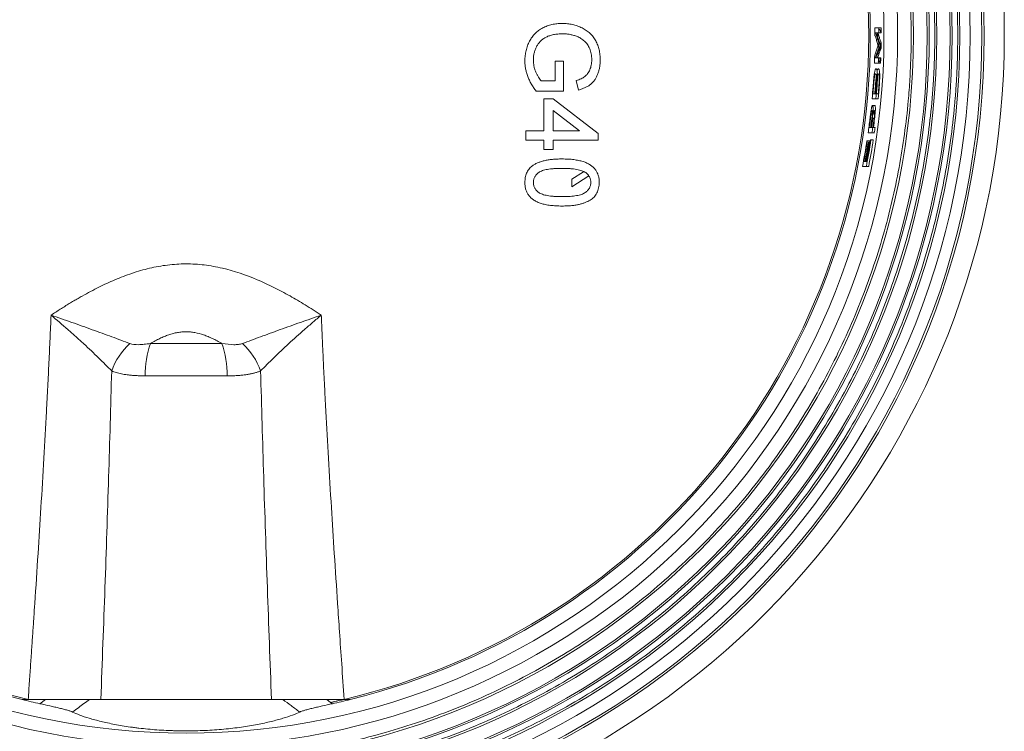
# Model space of a CAD drawing. Units: millimetres. Extents: x -40 to 1195, y -397 to 845.
# Drawn here: x 596 to 811, y 105 to 260 of the extents above; entities that cross this region are included whole.
import ezdxf

# ---------------------------------------------------------------- set-up
doc = ezdxf.new("R2010")
doc.units = ezdxf.units.MM

msp = doc.modelspace()

# ---------------------------------------------------------------- linework, layer by layer
at = {"color": 7, "linetype": 'Continuous', "lineweight": 0}
for p, q in [((783.21, 257.88), (782.37, 257.88)), ((783.71, 257.88), (783.21, 257.88)), ((782.38, 256.2), (782.39, 256.16)), ((782.51, 256.75), (783.22, 256.75)), ((782.89, 256.16), (782.88, 256.2)), ((782.98, 256.66), (783.05, 256.4)), ((783.22, 256.75), (783.3, 256.82)), ((783.22, 256.75), (783.72, 256.75)), ((783.7, 253.9), (783.66, 253.33)), ((783.14, 251.32), (782.43, 251.32)), ((783.64, 251.32), (783.14, 251.32)), ((782.26, 250.19), (783.1, 250.19)), ((783.04, 250.54), (783.2, 250.66)), ((783.1, 250.19), (783.6, 250.19)), ((709.63, 246.32), (712.67, 246.32)), ((710.2, 242.42), (712.26, 242.42)), ((781.94, 243.52), (782.59, 243.52)), ((782.68, 243.52), (783.1, 243.52)), ((781.75, 242.4), (782.59, 242.4)), ((782.35, 240.96), (781.85, 240.96)), ((782.59, 242.4), (783.09, 242.4)), ((781.14, 236.14), (781.44, 236.14)), ((781.79, 238.1), (781.78, 237.95)), ((782.29, 238.1), (781.79, 238.1)), ((781.89, 238.1), (781.88, 238.05)), ((781.89, 236.14), (782.39, 236.14)), ((780.88, 235.01), (781.73, 235.01)), ((781.73, 235.01), (782.24, 235.01)), ((712.26, 233.4), (712.26, 231.34)), ((780.72, 233.27), (780.62, 233.27)), ((781.23, 233.27), (780.72, 233.27)), ((781.03, 232.96), (780.94, 232.96)), ((781.51, 233.47), (781.41, 233.47)), ((781.51, 233.47), (782.01, 233.47)), ((782.01, 233.47), (781.91, 233.47)), ((779.64, 227.63), (780.5, 227.63)), ((780.22, 228.75), (779.96, 228.75)), ((780.61, 228.75), (780.32, 228.75)), ((781.01, 227.63), (780.5, 227.63)), ((668.05, 111.46), (662.94, 111.46)), ((662.94, 111.46), (664.15, 110.56)), ((665.57, 111.23), (663.78, 110.84))]:
    msp.add_line(p, q, dxfattribs=at)
at = {"color": 7, "linetype": 'Continuous', "lineweight": 15}
for p, q in [((712.67, 246.32), (712.67, 250.63)), ((712.67, 250.63), (714.51, 250.63)), ((714.51, 250.63), (714.51, 244.06)), ((717.8, 244.32), (717.28, 246.39)), ((714.51, 244.06), (708.59, 244.06)), ((710.2, 235.45), (710.2, 242.42)), ((712.26, 242.42), (722.1, 234.83)), ((718.02, 235.45), (712.26, 239.89)), ((712.26, 239.89), (712.26, 235.45)), ((781.89, 236.14), (781.54, 236.14)), ((706.31, 233.4), (706.31, 235.45)), ((706.31, 235.45), (710.2, 235.45)), ((712.26, 235.45), (718.02, 235.45)), ((722.1, 234.83), (722.1, 233.4)), ((710.2, 233.4), (706.31, 233.4)), ((710.2, 231.34), (710.2, 233.4)), ((722.1, 233.4), (712.26, 233.4)), ((712.26, 231.34), (710.2, 231.34)), ((718.84, 226.52), (716.31, 224.9)), ((716.31, 223.24), (720.02, 225.61)), ((716.31, 223.24), (716.31, 224.9)), ((640.09, 189.09), (624.53, 189.09)), ((641.22, 182.02), (623.39, 182.02)), ((601.67, 111.46), (596.56, 111.46)), ((598.05, 111.46), (597.89, 111.5)), ((600.46, 110.56), (601.67, 111.46)), ((653.39, 111.46), (611.22, 111.46))]:
    msp.add_line(p, q, dxfattribs=at)
for radius in [173.85, 173.35, 170.8, 168.55, 166.45, 163.55, 161.45, 158.45, 152.02]:
    msp.add_circle((632.31, 256.16), radius, dxfattribs=at)
for centre, radius, start, end in [((632.31, 256.16), 178.25, 95.48, 264.52), ((632.31, 256.16), 178.25, 275.48, 84.52), ((632.31, 256.16), 149.05, 103.8764, 256.1236), ((632.31, 256.16), 148.7, 103.3837, 256.6163), ((632.31, 256.16), 148.7, 283.3837, 76.6163), ((632.31, 256.16), 149.05, 283.8764, 76.1236), ((632.31, 256.16), 150.17, 349.483, 351.2296), ((632.31, 256.16), 150.67, 349.5183, 351.2589), ((632.31, 256.16), 150.91, 349.0995, 351.3519), ((632.31, 256.16), 151.41, 349.136, 351.3807), ((630.61, 177.76), 15.48, 133.0581, 159.8461), ((643.7, 182.39), 20.31, 160.7237, 181.0361), ((620.92, 182.39), 20.31, 358.9639, 19.2763), ((634, 177.76), 15.48, 20.1539, 46.9419), ((632.31, 256.16), 149.05, 256.1236, 257.6635)]:
    msp.add_arc(centre, radius, start, end, dxfattribs=at)
at = {"color": 7, "linetype": 'Continuous', "lineweight": 0}
for radius, start, end in [(150.07, 0.0134, 0.6559), (150.91, 0.2239, 0.6522), (151.41, 0.2231, 0.6501), (150.57, 0.0134, 0.2244), (150.91, 358.9656, 359.4134), (151.41, 358.969, 359.4154), (150.07, 357.7185, 358.3668), (150.57, 358.1556, 358.3722), (150.91, 357.7312, 358.1598), (151.41, 357.7387, 358.1659), (150.07, 354.7357, 355.7837), (150.17, 355.1712, 355.792), (150.57, 355.184, 355.7977), (150.67, 355.1873, 355.8059), (150.91, 354.7651, 355.8567), (150.82, 355.192, 355.8204), (151.41, 354.7825, 355.8704), (151.32, 355.2079, 355.8342), (150.07, 351.8968, 353.0287), (150.17, 352.3366, 353.0714), (150.47, 352.3521, 353.0928), (150.57, 352.3571, 353.1089), (150.57, 352.3385, 353.052), (150.67, 352.3622, 353.0945), (150.91, 351.9423, 352.3746), (150.97, 352.3776, 353.1157), (151.07, 352.3825, 353.1318), (151.41, 351.969, 352.4), (150.07, 349.0377, 351.2238), (150.43, 349.5013, 351.1262), (150.53, 349.5081, 351.1319), (150.82, 349.5286, 351.3463), (148.7, 282.2203, 282.9247), (149.05, 282.3365, 283.8764)]:
    msp.add_arc((632.31, 256.16), radius, start, end, dxfattribs=at)
for centre, major_axis, ratio, start_param, end_param in [((632.31, 199.77), (0, 169.2), 0.94282, 5.052194, 5.055893), ((632.31, 199.58), (0, 169.76), 0.94282, 5.052194, 5.055881), ((632.31, 313.71), (0, 171.63), 0.942105, 4.340308, 4.353546), ((632.31, 282.14), (0, 158.13), 0.986415, 4.417296, 4.421198), ((632.31, 282.11), (0, 157.98), 0.986425, 4.422716, 4.426616), ((632.31, 282.29), (0, 159.12), 0.986432, 4.41072, 4.412838)]:
    msp.add_ellipse(centre, major_axis=major_axis, ratio=ratio, start_param=start_param, end_param=end_param, dxfattribs=at)
at = {"color": 7, "linetype": 'Continuous', "lineweight": 15}
for points, knots in [([(464.2, 256.16), (464.21, 256.58), (464.21, 257.43), (464.22, 258.69), (464.25, 259.95), (464.28, 261.21), (464.32, 262.47), (464.37, 263.72), (464.43, 264.98), (464.5, 266.24), (464.59, 267.5), (464.67, 268.76), (464.77, 270.01), (465.07, 273.45), (465.71, 279.04), (466.96, 286.84), (468.6, 294.64), (470.65, 302.5), (473.09, 310.32), (475.96, 318.12), (479.24, 325.82), (484.19, 336.01), (491.39, 348.36), (501.59, 362.33), (513.23, 375.24), (526.14, 386.88), (540.11, 397.08), (554.89, 405.7), (570.22, 412.68), (585.85, 417.99), (601.52, 421.68), (617.01, 423.81), (632.31, 424.49), (647.6, 423.81), (663.09, 421.68), (678.77, 417.99), (694.39, 412.68), (709.73, 405.7), (724.51, 397.08), (738.47, 386.88), (751.39, 375.24), (763.03, 362.33), (773.22, 348.36), (780.43, 336.01), (785.37, 325.82), (788.65, 318.12), (791.52, 310.32), (793.96, 302.5), (796.01, 294.65), (797.65, 286.84), (798.91, 279.04), (799.59, 273.03), (799.94, 268.76), (800.11, 266.24), (800.25, 263.73), (800.34, 261.21), (800.4, 258.69), (800.41, 257.01), (800.41, 256.16)], [0, 0, 0, 0, 0.002389, 0.004777, 0.007164, 0.009551, 0.011938, 0.014325, 0.016711, 0.019098, 0.021485, 0.023873, 0.026261, 0.028649, 0.043454, 0.058261, 0.073506, 0.088752, 0.104385, 0.120019, 0.135975, 0.151933, 0.184342, 0.217095, 0.250023, 0.282951, 0.315704, 0.348113, 0.380017, 0.411274, 0.441757, 0.471361, 0.5, 0.52864, 0.558243, 0.588726, 0.619983, 0.651887, 0.684296, 0.717049, 0.749977, 0.782906, 0.815659, 0.848067, 0.864024, 0.879982, 0.895614, 0.911248, 0.926493, 0.94174, 0.956545, 0.971351, 0.976127, 0.980902, 0.985675, 0.990448, 0.995223, 1, 1, 1, 1]), ([(799.2, 256.16), (799.2, 300.43), (781.62, 342.88), (719.02, 405.48), (676.57, 423.06), (588.04, 423.06), (545.59, 405.48), (482.99, 342.88), (465.41, 300.43), (465.41, 256.16)], [0, 0, 0, 0, 0.25, 0.25, 0.5, 0.5, 0.75, 0.75, 1, 1, 1, 1]), ([(469.2, 256.16), (469.21, 256.61), (469.21, 257.5), (469.22, 258.83), (469.25, 260.17), (469.29, 261.5), (469.34, 262.83), (469.4, 264.17), (469.47, 265.5), (469.55, 266.83), (469.64, 268.16), (469.75, 269.49), (470.04, 272.9), (470.66, 278.36), (471.88, 285.93), (473.47, 293.5), (475.46, 301.12), (477.83, 308.71), (480.61, 316.28), (483.79, 323.75), (488.59, 333.63), (495.58, 345.62), (505.48, 359.17), (516.77, 371.7), (529.3, 383), (542.85, 392.89), (557.19, 401.25), (572.07, 408.02), (587.23, 413.18), (602.44, 416.76), (617.47, 418.82), (632.31, 419.49), (647.15, 418.82), (662.18, 416.76), (677.38, 413.18), (692.55, 408.02), (707.42, 401.25), (721.76, 392.89), (735.32, 383), (747.84, 371.7), (759.14, 359.17), (769.03, 345.62), (776.02, 333.64), (780.82, 323.75), (784, 316.28), (786.78, 308.71), (789.16, 301.12), (791.14, 293.5), (792.73, 285.93), (793.95, 278.36), (794.61, 272.53), (794.96, 268.38), (795.12, 265.94), (795.25, 263.5), (795.34, 261.06), (795.4, 258.61), (795.41, 256.98), (795.41, 256.16)], [0, 0, 0, 0, 0.002606, 0.005211, 0.007815, 0.010419, 0.013023, 0.015627, 0.01823, 0.020834, 0.023438, 0.026043, 0.028649, 0.043454, 0.058261, 0.073506, 0.088752, 0.104385, 0.120019, 0.135975, 0.151933, 0.184342, 0.217095, 0.250023, 0.282951, 0.315704, 0.348113, 0.380017, 0.411274, 0.441757, 0.471361, 0.5, 0.52864, 0.558243, 0.588726, 0.619983, 0.651887, 0.684296, 0.717049, 0.749977, 0.782906, 0.815659, 0.848067, 0.864024, 0.879982, 0.895614, 0.911248, 0.926493, 0.94174, 0.956545, 0.971351, 0.976127, 0.980901, 0.985675, 0.990448, 0.995223, 1, 1, 1, 1]), ([(794.2, 256.16), (794.2, 299.1), (777.15, 340.28), (716.42, 401), (675.24, 418.06), (589.37, 418.06), (548.19, 401), (487.47, 340.28), (470.41, 299.1), (470.41, 256.16)], [0, 0, 0, 0, 0.25, 0.25, 0.5, 0.5, 0.75, 0.75, 1, 1, 1, 1]), ([(790.27, 256.16), (790.27, 256.6), (790.26, 257.46), (790.25, 258.75), (790.22, 260.04), (790.18, 261.33), (790.14, 262.62), (790.08, 263.91), (790.01, 265.2), (789.93, 266.49), (789.84, 267.78), (789.74, 269.07), (789.46, 272.37), (788.85, 277.66), (787.67, 284.99), (786.14, 292.32), (784.21, 299.71), (781.91, 307.05), (778.31, 316.86), (772.82, 328.91), (764.72, 342.8), (755.14, 355.93), (744.2, 368.06), (732.07, 379), (718.94, 388.58), (705.05, 396.68), (690.65, 403.24), (675.96, 408.23), (661.24, 411.69), (646.68, 413.69), (632.31, 414.34), (617.93, 413.69), (603.38, 411.69), (588.65, 408.23), (573.97, 403.24), (559.56, 396.68), (545.67, 388.58), (532.55, 379), (520.41, 368.06), (509.47, 355.93), (499.89, 342.8), (491.79, 328.91), (486.31, 316.86), (482.7, 307.05), (480.4, 299.71), (478.48, 292.32), (476.94, 284.99), (475.76, 277.66), (475.12, 272.01), (474.78, 268), (474.62, 265.63), (474.5, 263.27), (474.41, 260.9), (474.36, 258.53), (474.35, 256.95), (474.35, 256.16)], [0, 0, 0, 0, 0.002606, 0.005211, 0.007816, 0.01042, 0.013023, 0.015627, 0.018231, 0.020835, 0.023439, 0.026044, 0.02865, 0.043455, 0.058262, 0.073507, 0.088754, 0.104387, 0.120021, 0.151926, 0.184335, 0.217089, 0.250018, 0.282947, 0.315701, 0.34811, 0.380015, 0.411272, 0.441756, 0.47136, 0.5, 0.52864, 0.558244, 0.588728, 0.619985, 0.651891, 0.6843, 0.717053, 0.749982, 0.782911, 0.815665, 0.848074, 0.879979, 0.895612, 0.911246, 0.926492, 0.941738, 0.956544, 0.971351, 0.976127, 0.980901, 0.985674, 0.990448, 0.995223, 1, 1, 1, 1]), ([(787.31, 256.16), (787.31, 297.27), (770.97, 336.7), (712.84, 394.83), (673.41, 411.16), (591.2, 411.16), (551.77, 394.83), (493.64, 336.7), (477.31, 297.27), (477.31, 256.16)], [0, 0, 0, 0, 0.25, 0.25, 0.5, 0.5, 0.75, 0.75, 1, 1, 1, 1]), ([(706.1, 250.67), (706.1, 250.87), (706.11, 251.25), (706.16, 251.82), (706.24, 252.38), (706.35, 252.92), (706.49, 253.45), (706.66, 253.96), (706.86, 254.46), (707.09, 254.95), (707.36, 255.41), (707.65, 255.85), (707.97, 256.26), (708.32, 256.64), (708.7, 256.99), (709.1, 257.31), (709.54, 257.6), (710, 257.86), (710.48, 258.09), (710.97, 258.29), (711.48, 258.45), (712.01, 258.6), (712.54, 258.7), (713.09, 258.78), (713.66, 258.82), (714.04, 258.83), (714.23, 258.83)], [0, 0, 0, 0, 0.044699, 0.088797, 0.131913, 0.174227, 0.216383, 0.25807, 0.299603, 0.341229, 0.382474, 0.423075, 0.46298, 0.502636, 0.541943, 0.581653, 0.621707, 0.662278, 0.703353, 0.744335, 0.785632, 0.827311, 0.869335, 0.911962, 0.955547, 1, 1, 1, 1]), ([(714.23, 258.83), (714.42, 258.83), (714.8, 258.82), (715.37, 258.78), (715.92, 258.7), (716.47, 258.59), (717.01, 258.45), (717.53, 258.29), (718.05, 258.09), (718.55, 257.86), (719.04, 257.61), (719.49, 257.33), (719.92, 257.02), (720.31, 256.68), (720.67, 256.31), (720.99, 255.92), (721.28, 255.5), (721.54, 255.06), (721.77, 254.59), (721.97, 254.11), (722.14, 253.61), (722.28, 253.09), (722.38, 252.56), (722.46, 252), (722.5, 251.43), (722.51, 251.05), (722.51, 250.85)], [0, 0, 0, 0, 0.04417, 0.087719, 0.131045, 0.17376, 0.216296, 0.258733, 0.301289, 0.344015, 0.386384, 0.427381, 0.467786, 0.507303, 0.546547, 0.585614, 0.624755, 0.664225, 0.704048, 0.744312, 0.784872, 0.825977, 0.867966, 0.910803, 0.954844, 1, 1, 1, 1]), ([(800.41, 256.16), (800.41, 255.74), (800.41, 254.9), (800.39, 253.64), (800.37, 252.38), (800.34, 251.12), (800.29, 249.86), (800.24, 248.6), (800.18, 247.35), (800.11, 246.09), (800.03, 244.83), (799.94, 243.57), (799.84, 242.32), (799.54, 238.88), (798.91, 233.28), (797.65, 225.49), (796.01, 217.68), (793.96, 209.83), (791.52, 202.01), (788.65, 194.21), (785.37, 186.5), (780.43, 176.32), (773.22, 163.96), (763.03, 150), (751.39, 137.09), (738.47, 125.45), (724.51, 115.25), (709.73, 106.63), (694.39, 99.65), (678.77, 94.33), (663.09, 90.65), (647.6, 88.52), (632.31, 87.83), (617.01, 88.52), (601.52, 90.65), (585.85, 94.33), (570.22, 99.65), (554.89, 106.63), (540.11, 115.25), (526.14, 125.45), (513.23, 137.09), (501.59, 150), (491.39, 163.96), (484.19, 176.32), (479.24, 186.5), (475.96, 194.21), (473.09, 202.01), (470.65, 209.83), (468.6, 217.68), (466.96, 225.49), (465.71, 233.28), (465.02, 239.3), (464.67, 243.57), (464.5, 246.09), (464.37, 248.6), (464.27, 251.12), (464.22, 253.64), (464.21, 255.32), (464.2, 256.16)], [0, 0, 0, 0, 0.002389, 0.004777, 0.007164, 0.009551, 0.011938, 0.014325, 0.016711, 0.019098, 0.021485, 0.023873, 0.026261, 0.028649, 0.043454, 0.058261, 0.073506, 0.088752, 0.104385, 0.120019, 0.135975, 0.151933, 0.184342, 0.217095, 0.250023, 0.282951, 0.315704, 0.348113, 0.380017, 0.411274, 0.441757, 0.471361, 0.5, 0.52864, 0.558243, 0.588726, 0.619983, 0.651887, 0.684296, 0.717049, 0.749977, 0.782906, 0.815659, 0.848067, 0.864024, 0.879982, 0.895614, 0.911248, 0.926493, 0.94174, 0.956545, 0.971351, 0.976127, 0.980902, 0.985675, 0.990448, 0.995223, 1, 1, 1, 1]), ([(465.41, 256.16), (465.41, 211.9), (482.99, 169.45), (545.59, 106.85), (588.04, 89.27), (676.57, 89.27), (719.02, 106.85), (781.62, 169.45), (799.2, 211.9), (799.2, 256.16)], [0, 0, 0, 0, 0.25, 0.25, 0.5, 0.5, 0.75, 0.75, 1, 1, 1, 1]), ([(795.41, 256.16), (795.41, 255.72), (795.41, 254.83), (795.39, 253.5), (795.36, 252.16), (795.32, 250.83), (795.27, 249.5), (795.21, 248.16), (795.14, 246.83), (795.06, 245.5), (794.97, 244.17), (794.87, 242.84), (794.57, 239.43), (793.95, 233.97), (792.73, 226.4), (791.14, 218.83), (789.16, 211.2), (786.78, 203.62), (784, 196.05), (780.82, 188.58), (776.02, 178.69), (769.03, 166.71), (759.14, 153.16), (747.84, 140.63), (735.32, 129.33), (721.76, 119.44), (707.42, 111.08), (692.55, 104.31), (677.38, 99.15), (662.18, 95.57), (647.15, 93.51), (632.31, 92.84), (617.47, 93.51), (602.44, 95.57), (587.23, 99.15), (572.07, 104.31), (557.19, 111.08), (542.85, 119.44), (529.3, 129.33), (516.77, 140.63), (505.48, 153.16), (495.58, 166.71), (488.59, 178.69), (483.79, 188.58), (480.61, 196.05), (477.83, 203.62), (475.46, 211.2), (473.47, 218.83), (471.88, 226.4), (470.66, 233.97), (470, 239.8), (469.66, 243.95), (469.49, 246.39), (469.36, 248.83), (469.27, 251.27), (469.21, 253.72), (469.21, 255.35), (469.2, 256.16)], [0, 0, 0, 0, 0.002606, 0.005211, 0.007815, 0.010419, 0.013023, 0.015627, 0.01823, 0.020834, 0.023438, 0.026043, 0.028649, 0.043454, 0.058261, 0.073506, 0.088752, 0.104385, 0.120019, 0.135975, 0.151933, 0.184342, 0.217095, 0.250023, 0.282951, 0.315704, 0.348113, 0.380017, 0.411274, 0.441757, 0.471361, 0.5, 0.52864, 0.558243, 0.588726, 0.619983, 0.651887, 0.684296, 0.717049, 0.749977, 0.782906, 0.815659, 0.848067, 0.864024, 0.879982, 0.895614, 0.911248, 0.926493, 0.94174, 0.956545, 0.971351, 0.976127, 0.980901, 0.985675, 0.990448, 0.995223, 1, 1, 1, 1]), ([(470.41, 256.16), (470.41, 213.23), (487.47, 172.05), (548.19, 111.32), (589.37, 94.27), (675.24, 94.27), (716.42, 111.32), (777.15, 172.05), (794.2, 213.23), (794.2, 256.16)], [0, 0, 0, 0, 0.25, 0.25, 0.5, 0.5, 0.75, 0.75, 1, 1, 1, 1]), ([(474.35, 256.16), (474.35, 255.73), (474.35, 254.87), (474.37, 253.58), (474.39, 252.29), (474.43, 251), (474.48, 249.71), (474.53, 248.42), (474.6, 247.13), (474.68, 245.84), (474.77, 244.55), (474.87, 243.26), (475.16, 239.96), (475.76, 234.67), (476.94, 227.34), (478.48, 220.01), (480.4, 212.62), (482.7, 205.28), (486.31, 195.47), (491.79, 183.42), (499.89, 169.53), (509.47, 156.4), (520.41, 144.27), (532.55, 133.33), (545.67, 123.75), (559.56, 115.65), (573.97, 109.09), (588.65, 104.1), (603.38, 100.64), (617.93, 98.64), (632.31, 97.99), (646.68, 98.64), (661.24, 100.64), (675.96, 104.1), (690.65, 109.09), (705.05, 115.65), (718.94, 123.75), (732.07, 133.33), (744.2, 144.27), (755.14, 156.4), (764.72, 169.53), (772.82, 183.42), (778.31, 195.47), (781.91, 205.28), (784.21, 212.62), (786.14, 220.01), (787.67, 227.34), (788.85, 234.67), (789.5, 240.32), (789.83, 244.33), (789.99, 246.69), (790.11, 249.06), (790.2, 251.43), (790.26, 253.79), (790.26, 255.37), (790.27, 256.16)], [0, 0, 0, 0, 0.002606, 0.005211, 0.007816, 0.01042, 0.013023, 0.015627, 0.018231, 0.020835, 0.023439, 0.026044, 0.02865, 0.043455, 0.058262, 0.073507, 0.088754, 0.104387, 0.120021, 0.151926, 0.184335, 0.217089, 0.250018, 0.282947, 0.315701, 0.34811, 0.380015, 0.411272, 0.441756, 0.47136, 0.5, 0.52864, 0.558244, 0.588728, 0.619985, 0.651891, 0.6843, 0.717053, 0.749982, 0.782911, 0.815665, 0.848074, 0.879979, 0.895612, 0.911246, 0.926492, 0.941738, 0.956544, 0.971351, 0.976127, 0.980901, 0.985674, 0.990448, 0.995223, 1, 1, 1, 1]), ([(477.31, 256.16), (477.31, 215.06), (493.64, 175.63), (551.77, 117.5), (591.2, 101.17), (673.41, 101.17), (712.84, 117.5), (770.97, 175.63), (787.31, 215.06), (787.31, 256.16)], [0, 0, 0, 0, 0.25, 0.25, 0.5, 0.5, 0.75, 0.75, 1, 1, 1, 1]), ([(714.31, 256.57), (714.14, 256.57), (713.8, 256.57), (713.3, 256.53), (712.82, 256.48), (712.37, 256.4), (711.94, 256.3), (711.52, 256.17), (711.13, 256.03), (710.76, 255.86), (710.42, 255.67), (710.09, 255.47), (709.79, 255.23), (709.51, 254.98), (709.26, 254.71), (709.03, 254.42), (708.82, 254.1), (708.58, 253.66), (708.33, 253.08), (708.11, 252.36), (707.97, 251.62), (707.96, 251.12), (707.95, 250.86)], [0, 0, 0, 0, 0.053545, 0.104897, 0.154457, 0.202105, 0.24788, 0.2921, 0.335073, 0.376919, 0.417588, 0.457281, 0.496149, 0.534517, 0.573092, 0.611439, 0.649844, 0.689196, 0.767348, 0.844393, 0.921542, 1, 1, 1, 1]), ([(714.31, 256.57), (714.6, 256.57), (715.15, 256.55), (715.97, 256.44), (716.76, 256.25), (717.26, 256.07), (717.51, 255.98)], [0, 0, 0, 0, 0.259296, 0.5107357, 0.7570403, 1, 1, 1, 1]), ([(720.67, 250.89), (720.66, 251.12), (720.65, 251.56), (720.57, 252.2), (720.43, 252.79), (720.24, 253.33), (720, 253.82), (719.73, 254.27), (719.42, 254.66), (719.08, 255), (718.71, 255.3), (718.33, 255.56), (717.93, 255.79), (717.65, 255.92), (717.51, 255.98)], [0, 0, 0, 0, 0.106847, 0.206869, 0.301084, 0.390491, 0.47567, 0.556638, 0.634443, 0.709573, 0.783309, 0.855738, 0.927786, 1, 1, 1, 1]), ([(708.59, 244.06), (708.39, 244.32), (708.01, 244.83), (707.5, 245.63), (707.07, 246.44), (706.72, 247.26), (706.44, 248.1), (706.25, 248.95), (706.12, 249.81), (706.11, 250.39), (706.1, 250.67)], [0, 0, 0, 0, 0.135538, 0.266756, 0.393544, 0.517524, 0.639239, 0.759803, 0.879742, 1, 1, 1, 1]), ([(707.95, 250.86), (707.96, 250.64), (707.97, 250.2), (708.07, 249.53), (708.24, 248.88), (708.48, 248.25), (708.74, 247.67), (709.03, 247.15), (709.31, 246.69), (709.53, 246.44), (709.63, 246.32)], [0, 0, 0, 0, 0.135093, 0.269563, 0.405638, 0.543724, 0.67636, 0.796811, 0.903667, 1, 1, 1, 1]), ([(717.28, 246.39), (717.47, 246.45), (717.83, 246.56), (718.34, 246.76), (718.78, 246.99), (719.16, 247.25), (719.5, 247.54), (719.79, 247.89), (720.05, 248.29), (720.27, 248.75), (720.45, 249.24), (720.57, 249.77), (720.65, 250.32), (720.66, 250.7), (720.67, 250.89)], [0, 0, 0, 0, 0.097052, 0.1858762, 0.2658153, 0.3390842, 0.4095731, 0.48316, 0.5600505, 0.6423129, 0.7281858, 0.8161438, 0.9061175, 1, 1, 1, 1]), ([(722.51, 250.85), (722.51, 250.57), (722.49, 250.02), (722.39, 249.21), (722.21, 248.45), (721.97, 247.73), (721.66, 247.07), (721.31, 246.47), (720.88, 245.96), (720.4, 245.52), (719.86, 245.14), (719.24, 244.82), (718.55, 244.54), (718.05, 244.4), (717.8, 244.32)], [0, 0, 0, 0, 0.09589, 0.188064, 0.276693, 0.363206, 0.445997, 0.524154, 0.599201, 0.672153, 0.746224, 0.824931, 0.909421, 1, 1, 1, 1]), ([(781.79, 238.1), (781.81, 238.28), (781.83, 238.45), (781.87, 238.81), (781.89, 238.98), (781.92, 239.33), (781.93, 239.51), (781.96, 239.84), (781.96, 240), (781.97, 240.28), (781.97, 240.4), (781.96, 240.61), (781.95, 240.69), (781.93, 240.83), (781.92, 240.88), (781.9, 240.93), (781.89, 240.94), (781.87, 240.96), (781.86, 240.96), (781.85, 240.96)], [0, 0, 0, 0, 0.125, 0.125, 0.25, 0.25, 0.375, 0.375, 0.5, 0.5, 0.625, 0.625, 0.75, 0.75, 0.875, 0.875, 0.9375, 0.9375, 1, 1, 1, 1]), ([(782.29, 238.1), (782.31, 238.28), (782.33, 238.45), (782.37, 238.81), (782.39, 238.98), (782.42, 239.33), (782.44, 239.51), (782.46, 239.84), (782.47, 240), (782.47, 240.28), (782.47, 240.4), (782.46, 240.61), (782.45, 240.69), (782.43, 240.83), (782.42, 240.88), (782.4, 240.93), (782.39, 240.94), (782.37, 240.96), (782.36, 240.96), (782.35, 240.96)], [0, 0, 0, 0, 0.125, 0.125, 0.25, 0.25, 0.375, 0.375, 0.5, 0.5, 0.625, 0.625, 0.75, 0.75, 0.875, 0.875, 0.9375, 0.9375, 1, 1, 1, 1]), ([(706.1, 224.16), (706.11, 224.35), (706.12, 224.71), (706.19, 225.24), (706.31, 225.73), (706.48, 226.2), (706.7, 226.63), (706.96, 227.03), (707.27, 227.41), (707.52, 227.63), (707.64, 227.74)], [0, 0, 0, 0, 0.137903, 0.268873, 0.395178, 0.517089, 0.636743, 0.756222, 0.876628, 1, 1, 1, 1]), ([(707.64, 227.74), (707.83, 227.86), (708.2, 228.13), (708.85, 228.43), (709.55, 228.71), (710.34, 228.92), (711.2, 229.09), (712.13, 229.21), (713.14, 229.28), (713.84, 229.29), (714.2, 229.29)], [0, 0, 0, 0, 0.097421, 0.200886, 0.311172, 0.429798, 0.55774, 0.694715, 0.84213, 1, 1, 1, 1]), ([(714.2, 229.29), (714.43, 229.29), (714.87, 229.29), (715.53, 229.26), (716.15, 229.22), (716.74, 229.15), (717.3, 229.07), (717.82, 228.97), (718.31, 228.86), (718.77, 228.72), (719.2, 228.58), (719.61, 228.41), (719.98, 228.21), (720.33, 228.02), (720.64, 227.79), (720.93, 227.55), (721.19, 227.29), (721.43, 227.02), (721.64, 226.72), (721.81, 226.41), (721.97, 226.08), (722.09, 225.73), (722.19, 225.37), (722.26, 224.98), (722.3, 224.58), (722.3, 224.3), (722.31, 224.16)], [0, 0, 0, 0, 0.063113, 0.123612, 0.18097, 0.235256, 0.287095, 0.336024, 0.382374, 0.426325, 0.468201, 0.508239, 0.546617, 0.583488, 0.619002, 0.65359, 0.687163, 0.720428, 0.753235, 0.786265, 0.819508, 0.853548, 0.888311, 0.923997, 0.961351, 1, 1, 1, 1]), ([(707.95, 224.16), (707.95, 224.27), (707.96, 224.48), (708.01, 224.79), (708.11, 225.08), (708.24, 225.37), (708.41, 225.64), (708.62, 225.89), (708.86, 226.13), (709.15, 226.37), (709.5, 226.58), (709.93, 226.76), (710.44, 226.91), (711.03, 227.03), (711.71, 227.12), (712.47, 227.19), (713.31, 227.24), (713.9, 227.24), (714.2, 227.24)], [0, 0, 0, 0, 0.040773, 0.080851, 0.120114, 0.160024, 0.200507, 0.242303, 0.286488, 0.332651, 0.383767, 0.443091, 0.510974, 0.588295, 0.675908, 0.773346, 0.881594, 1, 1, 1, 1]), ([(714.2, 227.24), (714.51, 227.24), (715.08, 227.23), (715.92, 227.19), (716.67, 227.12), (717.36, 227.02), (717.97, 226.89), (718.5, 226.73), (718.97, 226.55), (719.24, 226.39), (719.36, 226.32)], [0, 0, 0, 0, 0.170464, 0.327198, 0.470509, 0.6006, 0.717486, 0.822846, 0.916112, 1, 1, 1, 1]), ([(719.36, 226.32), (719.45, 226.25), (719.62, 226.11), (719.85, 225.88), (720.03, 225.63), (720.19, 225.37), (720.31, 225.1), (720.4, 224.81), (720.45, 224.5), (720.46, 224.29), (720.46, 224.19)], [0, 0, 0, 0, 0.134393, 0.262803, 0.38593, 0.507853, 0.627247, 0.748261, 0.872335, 1, 1, 1, 1]), ([(714.2, 219.04), (713.97, 219.04), (713.53, 219.04), (712.88, 219.07), (712.26, 219.11), (711.67, 219.17), (711.12, 219.25), (710.59, 219.35), (710.1, 219.47), (709.64, 219.6), (709.21, 219.75), (708.81, 219.92), (708.44, 220.1), (708.09, 220.31), (707.77, 220.53), (707.48, 220.77), (707.22, 221.02), (706.98, 221.3), (706.77, 221.59), (706.59, 221.91), (706.44, 222.24), (706.32, 222.59), (706.22, 222.96), (706.15, 223.34), (706.11, 223.75), (706.1, 224.02), (706.1, 224.16)], [0, 0, 0, 0, 0.062872, 0.122832, 0.17965, 0.233952, 0.285542, 0.334512, 0.380903, 0.424808, 0.466441, 0.506514, 0.545055, 0.581854, 0.61747, 0.652087, 0.685899, 0.719192, 0.752198, 0.785256, 0.818671, 0.852838, 0.88763, 0.923638, 0.961023, 1, 1, 1, 1]), ([(714.2, 221.09), (713.9, 221.09), (713.31, 221.09), (712.47, 221.13), (711.71, 221.2), (711.04, 221.3), (710.44, 221.42), (709.93, 221.57), (709.5, 221.75), (709.15, 221.96), (708.86, 222.19), (708.62, 222.44), (708.41, 222.69), (708.24, 222.96), (708.11, 223.24), (708.01, 223.54), (707.96, 223.85), (707.95, 224.06), (707.95, 224.16)], [0, 0, 0, 0, 0.118432, 0.226295, 0.323755, 0.41098, 0.488319, 0.556611, 0.615569, 0.667048, 0.713541, 0.757735, 0.79954, 0.839813, 0.879732, 0.91913, 0.959218, 1, 1, 1, 1]), ([(720.46, 224.19), (720.46, 224.07), (720.45, 223.85), (720.39, 223.53), (720.3, 223.23), (720.15, 222.94), (719.98, 222.66), (719.76, 222.41), (719.51, 222.16), (719.22, 221.94), (718.86, 221.73), (718.42, 221.56), (717.91, 221.41), (717.32, 221.29), (716.65, 221.2), (715.91, 221.14), (715.08, 221.09), (714.51, 221.09), (714.2, 221.09)], [0, 0, 0, 0, 0.043121, 0.084377, 0.125224, 0.166121, 0.207409, 0.24988, 0.294247, 0.341319, 0.392938, 0.452327, 0.519798, 0.596832, 0.682939, 0.778449, 0.884366, 1, 1, 1, 1]), ([(722.31, 224.16), (722.3, 223.96), (722.29, 223.56), (722.19, 222.97), (722.03, 222.41), (721.8, 221.89), (721.52, 221.41), (721.18, 220.98), (720.77, 220.62), (720.31, 220.3), (719.79, 220.03), (719.23, 219.79), (718.61, 219.57), (718.06, 219.41), (717.58, 219.3), (717.19, 219.23), (716.76, 219.17), (716.31, 219.12), (715.82, 219.08), (715.31, 219.06), (714.76, 219.04), (714.39, 219.04), (714.2, 219.04)], [0, 0, 0, 0, 0.056725, 0.111439, 0.164371, 0.21644, 0.267394, 0.317343, 0.367257, 0.418163, 0.471358, 0.52792, 0.588017, 0.652172, 0.686383, 0.72325, 0.762597, 0.804726, 0.849443, 0.896709, 0.946889, 1, 1, 1, 1]), ([(602.88, 195.25), (603.21, 195.47), (603.88, 195.91), (604.88, 196.55), (605.87, 197.17), (606.84, 197.76), (607.8, 198.34), (608.74, 198.89), (610.56, 199.93), (613.21, 201.34), (616.81, 203.01), (620.47, 204.42), (624.3, 205.53), (628.24, 206.25), (632.25, 206.5), (636.26, 206.26), (641.52, 205.32), (646.59, 203.58), (650.81, 201.62), (653.17, 200.4), (654.89, 199.46), (656.59, 198.48), (658.27, 197.46), (660, 196.39), (661.15, 195.63), (661.74, 195.25)], [0, 0, 0, 0, 0.018984, 0.037593, 0.055829, 0.073693, 0.091188, 0.108314, 0.125075, 0.189536, 0.249353, 0.31135, 0.373726, 0.43658, 0.499124, 0.562012, 0.624543, 0.749749, 0.812334, 0.842887, 0.874813, 0.904404, 0.935125, 0.966987, 1, 1, 1, 1]), ([(597.89, 111.5), (597.98, 112.83), (598.16, 115.41), (598.42, 119.18), (598.67, 122.76), (598.9, 126.15), (599.11, 129.34), (599.5, 135.03), (600.02, 143), (600.69, 153.56), (601.3, 163.88), (601.79, 172.67), (602.15, 179.63), (602.41, 184.93), (602.65, 190.12), (602.8, 193.55), (602.88, 195.25)], [0, 0, 0, 0, 0.0475448, 0.0927384, 0.1355808, 0.176072, 0.2142118, 0.2500004, 0.3802437, 0.5000038, 0.6283833, 0.7499987, 0.8144038, 0.8775388, 0.939404, 1, 1, 1, 1]), ([(620.05, 189.07), (618.77, 189.54), (617.45, 190.03), (614.73, 191.04), (613.32, 191.55), (611.13, 192.34), (610.39, 192.61), (608.9, 193.14), (608.15, 193.41), (605.91, 194.2), (604.4, 194.72), (602.88, 195.25)], [0, 0, 0, 0, 0.25, 0.25, 0.5, 0.5, 0.625, 0.625, 0.75, 0.75, 1, 1, 1, 1]), ([(602.88, 195.25), (604.11, 194.21), (605.32, 193.17), (607.1, 191.61), (607.69, 191.09), (608.86, 190.04), (609.44, 189.52), (611.13, 187.96), (612.2, 186.95), (614.23, 184.98), (615.19, 184.03), (616.08, 183.1)], [0, 0, 0, 0, 0.25, 0.25, 0.375, 0.375, 0.5, 0.5, 0.75, 0.75, 1, 1, 1, 1]), ([(661.74, 195.25), (660.98, 194.98), (660.22, 194.72), (658.7, 194.19), (657.95, 193.93), (655.71, 193.14), (654.24, 192.62), (652.05, 191.82), (651.33, 191.56), (649.91, 191.04), (649.21, 190.79), (647.16, 190.03), (645.84, 189.54), (644.57, 189.07)], [0, 0, 0, 0, 0.125, 0.125, 0.25, 0.25, 0.5, 0.5, 0.625, 0.625, 0.75, 0.75, 1, 1, 1, 1]), ([(648.53, 183.1), (649.42, 184.02), (650.38, 184.98), (651.91, 186.46), (652.43, 186.97), (653.51, 187.98), (654.07, 188.5), (655.76, 190.05), (656.92, 191.09), (658.69, 192.65), (659.29, 193.16), (660.51, 194.21), (661.12, 194.73), (661.74, 195.25)], [0, 0, 0, 0, 0.25, 0.25, 0.375, 0.375, 0.5, 0.5, 0.75, 0.75, 0.875, 0.875, 1, 1, 1, 1]), ([(661.74, 195.25), (661.79, 194.12), (661.88, 191.85), (662.04, 188.42), (662.2, 184.95), (662.37, 181.43), (662.55, 177.87), (662.86, 172.07), (663.31, 163.88), (663.93, 153.56), (664.59, 143), (665.19, 133.97), (665.73, 125.95), (666.21, 118.99), (666.55, 114.08), (666.73, 111.5)], [0, 0, 0, 0, 0.040254, 0.0810729, 0.1224568, 0.1644059, 0.2069202, 0.2499999, 0.3715974, 0.4999781, 0.6197246, 0.7499826, 0.8239176, 0.9072568, 1, 1, 1, 1]), ([(640.09, 189.09), (639.91, 189.19), (639.57, 189.38), (639.06, 189.66), (638.56, 189.91), (637.9, 190.23), (637.09, 190.59), (635.82, 191.07), (634.53, 191.42), (633.25, 191.6), (632.3, 191.64), (631.36, 191.6), (630.41, 191.47), (629.45, 191.25), (628.5, 190.96), (627.53, 190.6), (626.56, 190.16), (625.55, 189.66), (624.87, 189.29), (624.53, 189.09)], [0, 0, 0, 0, 0.036243, 0.071449, 0.105661, 0.138928, 0.204716, 0.266995, 0.386225, 0.443791, 0.500375, 0.556639, 0.613899, 0.672379, 0.733463, 0.794721, 0.859235, 0.927519, 1, 1, 1, 1]), ([(624.53, 189.09), (624.04, 189.01), (623.58, 188.94), (622.72, 188.84), (622.31, 188.82), (621.18, 188.8), (620.56, 188.88), (620.05, 189.07)], [0, 0, 0, 0, 0.25, 0.25, 0.5, 0.5, 1, 1, 1, 1]), ([(644.57, 189.07), (644.31, 188.98), (644.03, 188.91), (643.39, 188.82), (643.05, 188.8), (641.92, 188.82), (641.06, 188.93), (640.09, 189.09)], [0, 0, 0, 0, 0.25, 0.25, 0.5, 0.5, 1, 1, 1, 1]), ([(616.08, 183.1), (615.87, 175.38), (615.43, 159.63), (614.62, 135.75), (614.02, 119.59), (613.72, 111.46)], [0, 0, 0, 0, 0.322891, 0.659474, 1, 1, 1, 1]), ([(623.39, 182.02), (623.26, 182.02), (622.99, 182.02), (622.59, 182.03), (622.21, 182.04), (621.83, 182.05), (621.46, 182.07), (621.11, 182.09), (620.76, 182.11), (620.42, 182.14), (620.09, 182.17), (619.77, 182.21), (619.35, 182.26), (618.83, 182.34), (618.23, 182.46), (617.65, 182.59), (617.1, 182.74), (616.58, 182.91), (616.25, 183.03), (616.08, 183.1)], [0, 0, 0, 0, 0.049361, 0.097943, 0.14575, 0.192785, 0.239054, 0.28456, 0.329308, 0.373303, 0.41655, 0.459055, 0.500822, 0.58754, 0.672767, 0.756562, 0.838987, 0.92011, 1, 1, 1, 1]), ([(648.53, 183.1), (648.43, 183.06), (648.24, 182.98), (647.93, 182.87), (647.62, 182.77), (647.29, 182.68), (646.96, 182.59), (646.61, 182.51), (646.26, 182.43), (645.9, 182.36), (645.52, 182.3), (644.97, 182.22), (644.21, 182.14), (643.36, 182.08), (642.59, 182.04), (641.92, 182.03), (641.46, 182.02), (641.22, 182.02)], [0, 0, 0, 0, 0.047933, 0.096303, 0.145126, 0.194416, 0.244189, 0.294458, 0.345239, 0.396543, 0.448384, 0.500775, 0.623172, 0.750151, 0.830275, 0.913551, 1, 1, 1, 1]), ([(650.89, 111.46), (650.59, 119.59), (649.99, 135.75), (649.18, 159.63), (648.74, 175.38), (648.53, 183.1)], [0, 0, 0, 0, 0.340526, 0.677109, 1, 1, 1, 1]), ([(607.57, 108.74), (607.45, 108.8), (607.29, 108.86), (606.91, 108.99), (606.68, 109.06), (606.17, 109.21), (605.9, 109.28), (605.3, 109.44), (604.99, 109.52), (604.35, 109.67), (604.02, 109.75), (603.33, 109.91), (602.98, 109.99), (601.92, 110.24), (601.19, 110.4), (600.46, 110.56)], [0, 0, 0, 0, 0.125, 0.125, 0.25, 0.25, 0.375, 0.375, 0.5, 0.5, 0.625, 0.625, 0.75, 0.75, 1, 1, 1, 1]), ([(611.22, 111.46), (610.98, 111.46), (610.69, 111.46), (610.2, 111.46), (610.03, 111.46), (609.68, 111.46), (609.5, 111.46), (608.57, 111.46), (607.76, 111.46), (606.5, 111.46), (606.07, 111.46), (605.2, 111.46), (604.77, 111.46), (603.45, 111.46), (602.57, 111.46), (601.67, 111.46)], [0, 0, 0, 0, 0.125, 0.125, 0.1875, 0.1875, 0.25, 0.25, 0.5, 0.5, 0.625, 0.625, 0.75, 0.75, 1, 1, 1, 1]), ([(611.22, 111.46), (610.83, 111.18), (610.03, 110.59), (608.81, 109.68), (607.99, 109.06), (607.57, 108.74)], [0, 0, 0, 0, 0.320482, 0.653812, 1, 1, 1, 1]), ([(657.04, 108.74), (656.42, 109.21), (655.21, 110.12), (653.99, 111.03), (653.39, 111.46)], [0, 0, 0, 0, 0.514484, 1, 1, 1, 1]), ([(662.94, 111.46), (662.05, 111.46), (661.16, 111.46), (659.42, 111.46), (658.56, 111.46), (657.29, 111.46), (656.87, 111.46), (656.07, 111.46), (655.68, 111.46), (654.93, 111.46), (654.58, 111.46), (654.09, 111.46), (653.94, 111.46), (653.65, 111.46), (653.52, 111.46), (653.39, 111.46)], [0, 0, 0, 0, 0.25, 0.25, 0.5, 0.5, 0.625, 0.625, 0.75, 0.75, 0.875, 0.875, 0.9375, 0.9375, 1, 1, 1, 1]), ([(664.15, 110.56), (663.42, 110.4), (662.7, 110.24), (661.64, 109.99), (661.29, 109.91), (660.6, 109.75), (660.27, 109.67), (659.63, 109.52), (659.32, 109.44), (658.72, 109.28), (658.45, 109.21), (658.07, 109.1), (657.95, 109.06), (657.72, 108.99), (657.61, 108.96), (657.32, 108.86), (657.16, 108.8), (657.04, 108.74)], [0, 0, 0, 0, 0.25, 0.25, 0.375, 0.375, 0.5, 0.5, 0.625, 0.625, 0.75, 0.75, 0.8125, 0.8125, 0.875, 0.875, 1, 1, 1, 1]), ([(607.57, 108.74), (608.01, 108.52), (608.54, 108.3), (609.74, 107.85), (610.43, 107.61), (611.58, 107.27), (611.99, 107.15), (612.84, 106.92), (613.29, 106.8), (614.68, 106.47), (615.68, 106.25), (617.81, 105.84), (618.94, 105.65), (620.46, 105.43), (620.77, 105.39), (621.39, 105.31), (621.71, 105.27), (622.65, 105.16), (623.3, 105.09), (625.25, 104.9), (626.6, 104.8), (628.33, 104.72), (628.68, 104.7), (629.39, 104.68), (629.75, 104.67), (630.81, 104.64), (631.52, 104.63), (633.63, 104.63), (635.03, 104.66), (637.13, 104.76), (637.83, 104.8), (639.19, 104.89), (639.86, 104.95), (641.84, 105.13), (643.11, 105.28), (645.56, 105.63), (646.71, 105.82), (648.33, 106.13), (648.85, 106.24), (649.86, 106.45), (650.35, 106.57), (651.75, 106.91), (652.61, 107.14), (654.15, 107.6), (654.84, 107.84), (656.07, 108.3), (656.6, 108.52), (657.04, 108.74)], [0, 0, 0, 0, 0.0625, 0.0625, 0.125, 0.125, 0.15625, 0.15625, 0.1875, 0.1875, 0.25, 0.25, 0.3125, 0.3125, 0.328125, 0.328125, 0.34375, 0.34375, 0.375, 0.375, 0.4375, 0.4375, 0.453125, 0.453125, 0.46875, 0.46875, 0.5, 0.5, 0.5625, 0.5625, 0.59375, 0.59375, 0.625, 0.625, 0.6875, 0.6875, 0.75, 0.75, 0.78125, 0.78125, 0.8125, 0.8125, 0.875, 0.875, 0.9375, 0.9375, 1, 1, 1, 1])]:
    msp.add_open_spline(points, degree=3, knots=knots, dxfattribs=at)
at = {"color": 7, "linetype": 'Continuous', "lineweight": 0}
for points, knots in [([(783.18, 257.44), (783.19, 257.47), (783.23, 257.55), (783.27, 257.54), (783.3, 257.54)], [0, 0, 0, 0, 0.394161, 1, 1, 1, 1]), ([(783.3, 257.54), (783.36, 257.51), (783.47, 257.48), (783.59, 257.14), (783.63, 256.83), (783.64, 256.75)], [0, 0, 0, 0, 0.570269, 0.890596, 1, 1, 1, 1]), ([(782.39, 256.16), (782.49, 255.88), (782.68, 255.3), (782.86, 254.72), (782.95, 254.43)], [0, 0, 0, 0, 0.498815, 1, 1, 1, 1]), ([(783.21, 254.62), (783.13, 254.88), (782.96, 255.39), (782.79, 255.91), (782.71, 256.16)], [0, 0, 0, 0, 0.501053, 1, 1, 1, 1]), ([(783.45, 254.43), (783.36, 254.72), (783.18, 255.3), (782.99, 255.88), (782.89, 256.16)], [0, 0, 0, 0, 0.50042, 1, 1, 1, 1]), ([(782.9, 256.14), (782.9, 256.15), (782.91, 256.39), (782.93, 256.62), (782.96, 256.75), (782.96, 256.75)], [0, 0, 0, 0, 0.027617, 0.943191, 1, 1, 1, 1]), ([(782.99, 255.87), (782.99, 255.92), (783, 256.14), (783.04, 256.38), (783.07, 256.48), (783.09, 256.52)], [0, 0, 0, 0, 0.134682, 0.658569, 1, 1, 1, 1]), ([(783.21, 256.16), (783.29, 255.91), (783.46, 255.39), (783.63, 254.88), (783.71, 254.62)], [0, 0, 0, 0, 0.4996183, 1, 1, 1, 1]), ([(782.95, 253.68), (782.85, 253.38), (782.64, 252.78), (782.43, 252.18), (782.32, 251.89)], [0, 0, 0, 0, 0.501196, 1, 1, 1, 1]), ([(782.43, 251.32), (782.56, 251.67), (782.82, 252.38), (783.07, 253.09), (783.2, 253.44)], [0, 0, 0, 0, 0.498586, 1, 1, 1, 1]), ([(782.82, 251.89), (782.93, 252.18), (783.14, 252.78), (783.35, 253.38), (783.45, 253.68)], [0, 0, 0, 0, 0.4995261, 1, 1, 1, 1]), ([(782.95, 254.43), (782.96, 254.4), (782.97, 254.37), (782.98, 254.33), (783, 254.28), (783.01, 254.23), (783.03, 254.18), (783.05, 254.13), (783.06, 254.08), (783.08, 254.04)], [0, 0, 0, 0, 0.000318073, 0.000318073, 0.000318073, 0.000827185, 0.000827185, 0.000827185, 0.001336402, 0.001336402, 0.001336402, 0.001336402]), ([(783.08, 254.04), (783.07, 254.01), (783.06, 253.98), (783.05, 253.95), (783.04, 253.92), (783.02, 253.88), (783.01, 253.85), (782.99, 253.79), (782.97, 253.73), (782.95, 253.68)], [0, 0, 0, 0, 0.000318316, 0.000318316, 0.000318316, 0.000636627, 0.000636627, 0.000636627, 0.001235569, 0.001235569, 0.001235569, 0.001235569]), ([(783.45, 254.43), (783.46, 254.4), (783.47, 254.37), (783.48, 254.33), (783.5, 254.28), (783.51, 254.23), (783.53, 254.18), (783.55, 254.13), (783.56, 254.08), (783.58, 254.04)], [0, 0, 0, 0, 0.000318073, 0.000318073, 0.000318073, 0.000827186, 0.000827186, 0.000827186, 0.001336403, 0.001336403, 0.001336403, 0.001336403]), ([(783.58, 254.04), (783.57, 254.01), (783.56, 253.98), (783.55, 253.95), (783.54, 253.92), (783.52, 253.88), (783.51, 253.85), (783.49, 253.79), (783.47, 253.73), (783.45, 253.68)], [0, 0, 0, 0, 0.000318316, 0.000318316, 0.000318316, 0.000636627, 0.000636627, 0.000636627, 0.001235567, 0.001235567, 0.001235567, 0.001235567]), ([(783.65, 254.84), (783.65, 254.74), (783.65, 254.64), (783.64, 254.45), (783.64, 254.36), (783.63, 254.17), (783.62, 254.08), (783.61, 253.91), (783.6, 253.83), (783.59, 253.68), (783.58, 253.61), (783.56, 253.48), (783.55, 253.43), (783.53, 253.32), (783.52, 253.27), (783.5, 253.19), (783.49, 253.16), (783.48, 253.12)], [0, 0, 0, 0, 0.125, 0.125, 0.25, 0.25, 0.375, 0.375, 0.5, 0.5, 0.625, 0.625, 0.75, 0.75, 0.875, 0.875, 1, 1, 1, 1]), ([(783.25, 252.1), (783.18, 252.1), (783.1, 252.09), (783.03, 252.39), (783.02, 252.45)], [0, 0, 0, 0, 0.78856, 1, 1, 1, 1]), ([(783.48, 253.12), (783.46, 253.07), (783.45, 253.02), (783.41, 252.94), (783.39, 252.91), (783.35, 252.86), (783.34, 252.85), (783.3, 252.82), (783.28, 252.82), (783.26, 252.82)], [0, 0, 0, 0, 0.25, 0.25, 0.5, 0.5, 0.75, 0.75, 1, 1, 1, 1]), ([(783.33, 251.3), (783.35, 251.29), (783.42, 251.27), (783.5, 250.92), (783.56, 250.55), (783.56, 250.28), (783.57, 250.25)], [0, 0, 0, 0, 0.261352, 0.674103, 0.974335, 1, 1, 1, 1]), ([(782.62, 248.96), (782.61, 248.96), (782.59, 248.95), (782.56, 248.93), (782.54, 248.92), (782.51, 248.88), (782.49, 248.85), (782.46, 248.78), (782.44, 248.74), (782.41, 248.64), (782.39, 248.59), (782.35, 248.46), (782.34, 248.38), (782.3, 248.22), (782.28, 248.13), (782.26, 247.98), (782.25, 247.93), (782.23, 247.82), (782.22, 247.76), (782.21, 247.71)], [0, 0, 0, 0, 0.125, 0.125, 0.25, 0.25, 0.375, 0.375, 0.5, 0.5, 0.625, 0.625, 0.75, 0.75, 0.875, 0.875, 0.9375, 0.9375, 1, 1, 1, 1]), ([(782.83, 245.26), (782.84, 245.39), (782.85, 245.52), (782.86, 245.78), (782.87, 245.91), (782.89, 246.3), (782.9, 246.55), (782.91, 246.93), (782.91, 247.05), (782.92, 247.29), (782.92, 247.4), (782.91, 247.62), (782.91, 247.72), (782.9, 247.91), (782.9, 248), (782.88, 248.16), (782.88, 248.24), (782.86, 248.38), (782.85, 248.44), (782.82, 248.61), (782.8, 248.7), (782.75, 248.84), (782.73, 248.89), (782.69, 248.93), (782.68, 248.94), (782.65, 248.96), (782.64, 248.96), (782.62, 248.96)], [0, 0, 0, 0, 0.0625, 0.0625, 0.125, 0.125, 0.25, 0.25, 0.3125, 0.3125, 0.375, 0.375, 0.4375, 0.4375, 0.5, 0.5, 0.5625, 0.5625, 0.625, 0.625, 0.75, 0.75, 0.875, 0.875, 0.9375, 0.9375, 1, 1, 1, 1]), ([(783.12, 248.96), (783.09, 248.94), (783.01, 248.9), (782.91, 248.75), (782.85, 248.43), (782.85, 248.4)], [0, 0, 0, 0, 0.370461, 0.956335, 1, 1, 1, 1]), ([(783.33, 245.26), (783.34, 245.39), (783.35, 245.52), (783.36, 245.78), (783.37, 245.91), (783.39, 246.3), (783.4, 246.55), (783.41, 246.93), (783.42, 247.05), (783.42, 247.29), (783.42, 247.4), (783.41, 247.62), (783.41, 247.72), (783.4, 247.91), (783.4, 248), (783.38, 248.16), (783.38, 248.24), (783.36, 248.38), (783.35, 248.44), (783.32, 248.61), (783.3, 248.7), (783.26, 248.84), (783.23, 248.89), (783.19, 248.93), (783.18, 248.94), (783.15, 248.96), (783.14, 248.96), (783.12, 248.96)], [0, 0, 0, 0, 0.0625, 0.0625, 0.125, 0.125, 0.25, 0.25, 0.3125, 0.3125, 0.375, 0.375, 0.4375, 0.4375, 0.5, 0.5, 0.5625, 0.5625, 0.625, 0.625, 0.75, 0.75, 0.875, 0.875, 0.9375, 0.9375, 1, 1, 1, 1]), ([(783.2, 250.66), (783.26, 250.65), (783.34, 250.62), (783.42, 250.42), (783.44, 250.24), (783.44, 250.23)], [0, 0, 0, 0, 0.647312, 0.969022, 1, 1, 1, 1]), ([(782.21, 247.71), (782.2, 247.62), (782.19, 247.54), (782.17, 247.36), (782.16, 247.26), (782.13, 247.06), (782.12, 246.96), (782.1, 246.76), (782.09, 246.65), (782.08, 246.54)], [0, 0, 0, 0, 0.25, 0.25, 0.5, 0.5, 0.75, 0.75, 1, 1, 1, 1]), ([(782.56, 247.83), (782.55, 247.83), (782.53, 247.83), (782.5, 247.81), (782.49, 247.8), (782.44, 247.74), (782.41, 247.68), (782.36, 247.52), (782.34, 247.46), (782.31, 247.31), (782.29, 247.23), (782.26, 247.05), (782.24, 246.94), (782.22, 246.78), (782.21, 246.72), (782.2, 246.6), (782.19, 246.53), (782.18, 246.47)], [0, 0, 0, 0, 0.125, 0.125, 0.25, 0.25, 0.5, 0.5, 0.625, 0.625, 0.75, 0.75, 0.875, 0.875, 0.9375, 0.9375, 1, 1, 1, 1]), ([(782.79, 247.06), (782.79, 247.14), (782.78, 247.21), (782.77, 247.34), (782.76, 247.4), (782.74, 247.55), (782.72, 247.63), (782.68, 247.74), (782.66, 247.77), (782.61, 247.82), (782.59, 247.83), (782.56, 247.83)], [0, 0, 0, 0, 0.125, 0.125, 0.25, 0.25, 0.5, 0.5, 0.75, 0.75, 1, 1, 1, 1]), ([(782.7, 247.61), (782.69, 247.51), (782.66, 247.3), (782.62, 246.94), (782.6, 246.68), (782.59, 246.54)], [0, 0, 0, 0, 0.321719, 0.657222, 1, 1, 1, 1]), ([(782.72, 245.17), (782.74, 245.34), (782.75, 245.51), (782.77, 245.85), (782.78, 246.02), (782.79, 246.34), (782.8, 246.5), (782.8, 246.73), (782.8, 246.8), (782.8, 246.94), (782.79, 247), (782.79, 247.06)], [0, 0, 0, 0, 0.25, 0.25, 0.5, 0.5, 0.75, 0.75, 0.875, 0.875, 1, 1, 1, 1]), ([(783.29, 247.06), (783.29, 247.14), (783.28, 247.21), (783.27, 247.34), (783.26, 247.4), (783.24, 247.55), (783.22, 247.63), (783.18, 247.74), (783.16, 247.77), (783.11, 247.82), (783.09, 247.83), (783.06, 247.83)], [0, 0, 0, 0, 0.125, 0.125, 0.25, 0.25, 0.5, 0.5, 0.75, 0.75, 1, 1, 1, 1]), ([(783.22, 245.17), (783.24, 245.34), (783.25, 245.51), (783.27, 245.85), (783.28, 246.02), (783.29, 246.34), (783.3, 246.5), (783.3, 246.73), (783.3, 246.8), (783.3, 246.94), (783.29, 247), (783.29, 247.06)], [0, 0, 0, 0, 0.25, 0.25, 0.5, 0.5, 0.75, 0.75, 0.875, 0.875, 1, 1, 1, 1]), ([(783.37, 246.92), (783.35, 246.8), (783.33, 246.64), (783.3, 246.57), (783.3, 246.55)], [0, 0, 0, 0, 0.775764, 1, 1, 1, 1]), ([(782.18, 246.47), (782.18, 246.41), (782.17, 246.36), (782.16, 246.26), (782.16, 246.2), (782.14, 246.04), (782.13, 245.93), (782.11, 245.59), (782.09, 245.37), (782.07, 245.15)], [0, 0, 0, 0, 0.125, 0.125, 0.25, 0.25, 0.5, 0.5, 1, 1, 1, 1]), ([(782.57, 245.15), (782.59, 245.37), (782.61, 245.59), (782.63, 245.92), (782.64, 246.04), (782.66, 246.2), (782.66, 246.25), (782.67, 246.36), (782.68, 246.41), (782.68, 246.47)], [0, 0, 0, 0, 0.5, 0.5, 0.75, 0.75, 0.875, 0.875, 1, 1, 1, 1]), ([(781.85, 240.96), (781.84, 240.96), (781.82, 240.95), (781.79, 240.91), (781.77, 240.88), (781.74, 240.8), (781.72, 240.75), (781.68, 240.63), (781.67, 240.56), (781.63, 240.4), (781.61, 240.31), (781.57, 240.11), (781.55, 240), (781.51, 239.77), (781.49, 239.65), (781.45, 239.4), (781.44, 239.27), (781.42, 239.14)], [0, 0, 0, 0, 0.125, 0.125, 0.25, 0.25, 0.375, 0.375, 0.5, 0.5, 0.625, 0.625, 0.75, 0.75, 0.875, 0.875, 1, 1, 1, 1]), ([(781.42, 239.14), (781.41, 239.04), (781.39, 238.94), (781.37, 238.74), (781.36, 238.64), (781.32, 238.35), (781.3, 238.15), (781.27, 237.95)], [0, 0, 0, 0, 0.25, 0.25, 0.5, 0.5, 1, 1, 1, 1]), ([(781.5, 238.97), (781.48, 238.82), (781.46, 238.67), (781.42, 238.36), (781.4, 238.2), (781.38, 238.05)], [0, 0, 0, 0, 0.5, 0.5, 1, 1, 1, 1]), ([(781.74, 239.83), (781.73, 239.83), (781.72, 239.83), (781.7, 239.81), (781.7, 239.8), (781.67, 239.75), (781.65, 239.7), (781.61, 239.55), (781.58, 239.46), (781.55, 239.29), (781.54, 239.23), (781.52, 239.11), (781.51, 239.04), (781.5, 238.97)], [0, 0, 0, 0, 0.125, 0.125, 0.25, 0.25, 0.5, 0.5, 0.75, 0.75, 0.875, 0.875, 1, 1, 1, 1]), ([(781.69, 238.07), (781.7, 238.18), (781.71, 238.29), (781.74, 238.5), (781.75, 238.61), (781.77, 238.83), (781.78, 238.93), (781.79, 239.14), (781.8, 239.24), (781.81, 239.5), (781.8, 239.64), (781.79, 239.76), (781.78, 239.79), (781.76, 239.81), (781.76, 239.82), (781.75, 239.83), (781.74, 239.83), (781.74, 239.83)], [0, 0, 0, 0, 0.125, 0.125, 0.25, 0.25, 0.375, 0.375, 0.5, 0.5, 0.75, 0.75, 0.875, 0.875, 0.9375, 0.9375, 1, 1, 1, 1]), ([(782.24, 239.83), (782.23, 239.83), (782.22, 239.83), (782.21, 239.81), (782.2, 239.8), (782.17, 239.75), (782.15, 239.7), (782.11, 239.55), (782.09, 239.46), (782.05, 239.29), (782.04, 239.23), (782.02, 239.11), (782.01, 239.04), (782, 238.97)], [0, 0, 0, 0, 0.125, 0.125, 0.25, 0.25, 0.5, 0.5, 0.75, 0.75, 0.875, 0.875, 1, 1, 1, 1]), ([(782.19, 238.07), (782.2, 238.18), (782.22, 238.29), (782.24, 238.5), (782.25, 238.61), (782.27, 238.83), (782.28, 238.93), (782.3, 239.14), (782.3, 239.24), (782.31, 239.5), (782.31, 239.64), (782.29, 239.76), (782.28, 239.79), (782.27, 239.81), (782.26, 239.82), (782.25, 239.83), (782.24, 239.83), (782.24, 239.83)], [0, 0, 0, 0, 0.125, 0.125, 0.25, 0.25, 0.375, 0.375, 0.5, 0.5, 0.75, 0.75, 0.875, 0.875, 0.9375, 0.9375, 1, 1, 1, 1])]:
    msp.add_open_spline(points, degree=3, knots=knots, dxfattribs=at)
for points in [[(782.08, 246.54), (782.04, 246.08), (782.01, 245.6), (781.97, 245.13)], [(782.59, 246.54), (782.54, 246.08), (782.51, 245.6), (782.48, 245.13)]]:
    msp.add_open_spline(points, degree=3, dxfattribs=at)
at = {"color": 7, "linetype": 'Continuous', "lineweight": 15}
msp.add_open_spline([(666.73, 111.5), (666.34, 111.41), (665.95, 111.32), (665.57, 111.23)], degree=3, dxfattribs=at)

doc.saveas('drawing.dxf')
